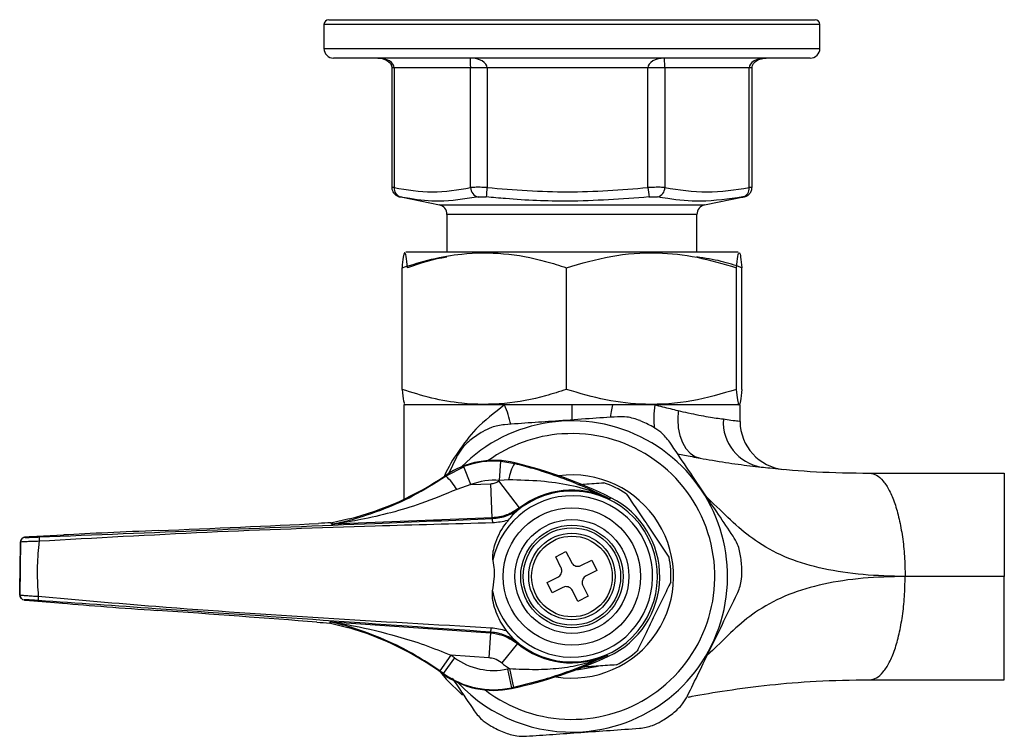
# Model space of a CAD drawing. Units: millimetres. Extents: x -109 to 211, y -33 to 251.
# Drawn here: x -109 to -7, y 177 to 251 of the extents above; entities that cross this region are included whole.
import ezdxf

# ---------------------------------------------------------------- set-up
doc = ezdxf.new("R2010")
doc.units = ezdxf.units.MM

msp = doc.modelspace()

# ---------------------------------------------------------------- linework, layer by layer
at = {"color": 7, "linetype": 'Continuous', "lineweight": 25}
for p, q in [((-76.87, 251.36), (-26.27, 251.36)), ((-77.37, 250.86), (-77.37, 248.36)), ((-25.77, 248.36), (-25.77, 250.86)), ((-26.77, 247.36), (-76.37, 247.36)), ((-70.3, 246.36), (-70.3, 233.91)), ((-62.11, 246.36), (-70.06, 246.36)), ((-70.06, 246.36), (-70.06, 233.89)), ((-60.4, 246.36), (-62.11, 246.36)), ((-62.11, 233.89), (-62.11, 246.36)), ((-43.67, 246.36), (-60.4, 246.36)), ((-60.4, 246.36), (-60.4, 233.89)), ((-41.91, 246.36), (-43.67, 246.36)), ((-43.67, 233.89), (-43.67, 246.36)), ((-33.13, 246.36), (-41.91, 246.36)), ((-41.91, 246.36), (-41.91, 233.89)), ((-33.13, 233.89), (-33.13, 246.36)), ((-32.83, 233.91), (-32.83, 246.36)), ((-69.46, 232.93), (-69.37, 232.91)), ((-69.39, 232.91), (-65.36, 232.08)), ((-37.77, 232.08), (-33.56, 232.95)), ((-33.88, 232.89), (-33.8, 232.9)), ((-64.57, 231.1), (-64.57, 227.16)), ((-38.57, 227.16), (-38.57, 231.1)), ((-34.27, 227.16), (-68.86, 227.16)), ((-69.25, 212.88), (-69.25, 225.55)), ((-52.14, 212.88), (-52.14, 225.55)), ((-34.45, 212.88), (-34.45, 225.55)), ((-33.88, 212.88), (-33.88, 225.55)), ((-69.07, 211.26), (-69.07, 201.44)), ((-58.58, 211.26), (-69.07, 211.26)), ((-69.02, 211.35), (-68.87, 211.26)), ((-51.57, 211.26), (-58.58, 211.26)), ((-47.34, 211.26), (-51.57, 211.26)), ((-42.93, 211.26), (-47.34, 211.26)), ((-34.07, 211.26), (-42.93, 211.26)), ((-34.27, 211.26), (-34.12, 211.35)), ((-34.07, 209.54), (-34.07, 211.26)), ((-63.59, 205.83), (-64.43, 204.11)), ((-59.11, 203.41), (-58.96, 205.4)), ((-58.96, 205.4), (-57.52, 205.18)), ((-57.52, 205.18), (-57.5, 205.24)), ((-64.67, 203.87), (-64.71, 203.93)), ((-64.67, 203.87), (-62.82, 204.84)), ((-62.1, 202.97), (-62.82, 204.84)), ((-62.1, 202.97), (-63.55, 202.47)), ((-62.1, 202.97), (-60, 203.06)), ((-59.86, 199.51), (-60, 203.06)), ((-57.02, 200.54), (-59.18, 203.36)), ((-58.15, 203.47), (-59.11, 203.41)), ((-47.68, 201.5), (-47.68, 201.5)), ((-47.68, 201.5), (-47.68, 201.5)), ((-57.02, 200.54), (-56.99, 200.47)), ((-76.61, 198.99), (-76.53, 199)), ((-76.59, 198.84), (-76.61, 198.99)), ((-74.74, 199.4), (-76.53, 199)), ((-59.86, 199.51), (-76.41, 198.84)), ((-59.83, 199.44), (-59.86, 199.51)), ((-108.96, 197), (-109.03, 191.48)), ((-108.95, 196.99), (-108.96, 197)), ((-108.48, 197.49), (-108.47, 197.48)), ((-104.45, 197.72), (-107.93, 197.53)), ((-107.92, 197.53), (-107.93, 197.53)), ((-104.46, 197.72), (-107.92, 197.53)), ((-104.46, 197.72), (-104.46, 197.72)), ((-53.26, 195.47), (-52.19, 196.01)), ((-52.19, 196.01), (-51.63, 194.89)), ((-52.71, 194.35), (-53.26, 195.47)), ((-50.63, 194.55), (-49.51, 195.11)), ((-49.51, 195.11), (-48.97, 194.03)), ((-48.97, 194.03), (-50.09, 193.48)), ((-54.16, 192.79), (-53.04, 193.35)), ((-53.63, 191.72), (-54.16, 192.79)), ((-52.51, 192.27), (-53.63, 191.72)), ((-50.95, 190.82), (-51.5, 191.94)), ((-50.43, 192.47), (-49.87, 191.35)), ((-109.03, 191.48), (-109.03, 191.49)), ((-108.56, 190.98), (-108.57, 190.98)), ((-108.03, 190.92), (-104.55, 190.63)), ((-108.02, 190.92), (-108.03, 190.92)), ((-108.02, 190.92), (-104.56, 190.63)), ((-104.56, 190.63), (-104.56, 190.63)), ((-49.87, 191.35), (-50.95, 190.82)), ((-76.76, 188.56), (-76.74, 188.69)), ((-76.69, 188.55), (-74.9, 188.09)), ((-76.56, 188.69), (-60.04, 187.54)), ((-60.04, 187.54), (-60.22, 184.94)), ((-60.04, 187.54), (-60, 187.62)), ((-57.69, 186.95), (-58.33, 187.73)), ((-57.19, 186.51), (-57.23, 186.43)), ((-57.23, 186.43), (-58.87, 184.41)), ((-64.16, 185.22), (-65.32, 183.58)), ((-63.79, 184.95), (-64.97, 183.33)), ((-60.22, 184.94), (-64.16, 185.22)), ((-47.9, 185.2), (-47.9, 185.2)), ((-47.9, 185.2), (-47.9, 185.2)), ((-58.27, 183.78), (-57.86, 181.82)), ((-58.08, 183.82), (-57.65, 181.87)), ((-50.89, 183.69), (-51.23, 183.67)), ((-64.97, 183.33), (-65.01, 183.28)), ((-57.86, 181.82), (-57.84, 181.76))]:
    msp.add_line(p, q, dxfattribs=at)
at = {"color": 8, "linetype": 'Continuous', "lineweight": 25}
for p, q in [((-25.77, 250.86), (-77.37, 250.86)), ((-77.37, 248.36), (-25.78, 248.36)), ((-25.78, 248.36), (-25.77, 248.36)), ((-70.06, 246.36), (-70.3, 246.36)), ((-32.83, 246.36), (-33.13, 246.36)), ((-61.34, 232.91), (-61.51, 232.89)), ((-65.36, 232.08), (-37.77, 232.08)), ((-38.57, 231.1), (-64.57, 231.1)), ((-51.57, 211.26), (-51.57, 209.7))]:
    msp.add_line(p, q, dxfattribs=at)
at = {"color": 8, "linetype": 'Continuous', "lineweight": 25, "flags": 128}
msp.add_lwpolyline([(-47.34, 211.26), (-47.48, 210.57), (-47.59, 209.95)], dxfattribs=at)
at = {"color": 7, "linetype": 'Continuous', "lineweight": 25, "flags": 128}
for points in [[(-40.51, 210.65), (-40.56, 209.75), (-40.5, 208.89), (-40.33, 208.08), (-40.07, 207.35), (-39.71, 206.74), (-39.28, 206.25), (-38.78, 205.91), (-38.24, 205.73)], [(-47.51, 201.61), (-47.62, 201.54), (-47.68, 201.5)], [(-47.68, 201.5), (-47.62, 201.54), (-47.51, 201.61)], [(-76.53, 199), (-76.53, 198.98), (-76.52, 198.91), (-76.52, 198.85)], [(-76.67, 188.68), (-76.67, 188.66), (-76.68, 188.59), (-76.69, 188.55)], [(-47.9, 185.2), (-47.86, 185.17), (-47.75, 185.11)], [(-47.9, 185.2), (-47.86, 185.17), (-47.75, 185.11)], [(-65.25, 183.45), (-64.64, 182.73), (-62.94, 181.06)], [(-48.78, 184.07), (-49.06, 183.99), (-50.89, 183.69)]]:
    msp.add_lwpolyline(points, dxfattribs=at)
at = {"color": 7, "linetype": 'Continuous', "lineweight": 25}
for radius in [7.15, 5.93, 5.33, 5.07, 4.5, 4.2]:
    msp.add_circle((-51.57, 193.41), radius, dxfattribs=at)
for centre, radius, start, end in [((-76.87, 250.86), 0.5, 90, 180), ((-26.27, 250.86), 0.5, 0, 90), ((-76.37, 248.36), 1, 180, 270), ((-26.77, 248.36), 1, 270, 0), ((-69.15, 233.8), 0.917, 174.2029, 255.1148), ((-61.08, 233.9), 1.03, 180.7857, 255.474), ((-47.78, 232.45), 12.71, 173.517, 177.9453), ((-30.8, 234.96), 12.91, 184.7747, 189.154), ((-42.93, 233.9), 1.03, 285.6601, 359.4347), ((-34.03, 233.78), 0.909, 286.1924, 6.7358), ((-65.57, 231.1), 1, 0, 78.2971), ((-37.57, 231.1), 1, 101.7029, 180), ((-51.57, 193.41), 16.2, 274.0055, 135.2488), ((-51.57, 193.41), 17.7, 61.6521, 66.3589), ((-31.11, 209.45), 4.71, 176.0806, 260.7248), ((-29.07, 209.54), 5, 180, 264.8819), ((-51.57, 193.41), 17.7, 121.6521, 126.3589), ((-51.57, 193.41), 14.87, 232.5576, 94.0055), ((-51.57, 193.41), 14.88, 94.0055, 125.7901), ((-59.63, 196.5), 9, 76.3158, 124.3458), ((-59.63, 196.5), 8.93, 85.6809, 110.8937), ((-53.67, 202.79), 4.54, 148.2023, 171.3185), ((-68.9, 158.43), 48.18, 63.6457, 76.3158), ((-82.49, 229.95), 31.51, 284.2319, 304.3458), ((-51.57, 193.41), 10.58, 260.8248, 97.523), ((-69.41, 198.95), 6.83, 31.051, 46.1227), ((-59.63, 196.5), 6.93, 85.6809, 110.8937), ((-51.57, 193.41), 12.53, 127.0322, 127.4326), ((-51.57, 193.41), 10.3, 56.7364, 71.2746), ((-51.57, 193.41), 8.9, 226.5698, 131.7779), ((-51.57, 193.41), 8.98, 64.3387, 127.4326), ((-51.57, 193.41), 8.4, 190.1596, 168.1881), ((-51.57, 193.41), 9.14, 294.6736, 63.6741), ((-51.57, 193.41), 9.14, 359.1739, 63.6943), ((-76.61, 199.34), 0.5, 272.3365, 280.8652), ((-67.06, 198.79), 7.25, 1.524, 5.135), ((-108.46, 196.99), 0.5, 92.3543, 179.1548), ((-108.45, 196.98), 0.5, 92.3543, 179.1548), ((-102.76, 197.35), 4.26, 177.6847, 183.643), ((-51.57, 193.41), 10.3, 356.7364, 11.2746), ((-51.57, 193.41), 17.7, 1.6521, 6.3589), ((-51.57, 193.41), 9.14, 294.6736, 359.1739), ((-108.53, 191.48), 0.5, 179.1929, 265.9934), ((-108.53, 191.48), 0.5, 179.1929, 265.9934), ((-102.85, 190.96), 4.26, 174.7047, 180.663), ((-76.77, 188.19), 0.5, 77.4804, 86.0112), ((-83.53, 157.79), 31.51, 54.0019, 74.1159), ((-67.21, 188.48), 7.25, 353.2127, 356.8237), ((-51.57, 193.41), 8.99, 230.9363, 294.0753), ((-51.57, 193.41), 10.3, 296.7364, 311.2746), ((-83.53, 157.79), 33.58, 54.0019, 54.7838), ((-59.72, 190.56), 6.93, 234.0019, 282.0319), ((-67.89, 228.88), 48.18, 282.0319, 294.702), ((-83.53, 157.79), 31.58, 54.0019, 54.7838), ((-51.57, 193.41), 11.59, 230.9363, 235.8272), ((-67.89, 228.88), 46.11, 282.0319, 282.2805), ((-59.72, 190.56), 9, 234.0019, 282.0319), ((-59.72, 190.56), 8.93, 234.0019, 282.0319), ((-51.57, 193.41), 16.2, 223.0989, 274.0055), ((-67.89, 228.88), 48.11, 282.0319, 282.2805), ((-51.57, 193.41), 17.7, 301.6521, 306.3589), ((-51.57, 193.41), 17.7, 241.6521, 246.3589)]:
    msp.add_arc(centre, radius, start, end, dxfattribs=at)
at = {"color": 8, "linetype": 'Continuous', "lineweight": 25}
for centre, radius, start, end in [((-68.38, 207.01), 10.68, 11.9858, 23.4593), ((-34.39, 209.8), 8.66, 170.2903, 186.6466)]:
    msp.add_arc(centre, radius, start, end, dxfattribs=at)
at = {"color": 7, "linetype": 'Continuous', "lineweight": 25}
for centre, major_axis, ratio, start_param, end_param in [((-71.77, 246.36), (1.7, 0), 0.587185, 0, 1.570796), ((-62.16, 246.36), (1.76, 0), 0.568288, 0, 1.570796), ((-62.16, 246.36), (0, 1), 0.056629, 4.712389, 6.283185), ((-41.96, 246.36), (1.7, 0), 0.587185, 1.570796, 3.141593), ((-41.96, 246.36), (0, 1), 0.056629, 4.712389, 6.283185), ((-31.37, 246.36), (1.76, 0), 0.568288, 1.570796, 3.141593), ((-93.67, 198.85), (35.73, 1.46), 0.017428, 4.685109, 5.16731), ((-74.65, 198.95), (7.51, 0.31), 0.017428, 1.834827, 2.025717), ((-95, 197.92), (14.51, 0.59), 0.017428, 1.543517, 2.279642), ((-106.97, 197.55), (1.5, 0.06), 0.017428, 2.255125, 3.158083), ((-107.07, 190.87), (1.5, -0.1), 0.017428, 3.125102, 4.02806), ((-95.12, 190.16), (14.49, -1.01), 0.017428, 4.003543, 4.739668), ((-93.81, 189.19), (35.67, -2.49), 0.017428, 1.115875, 1.598076), ((-74.8, 188.55), (7.49, -0.52), 0.017428, 4.257468, 4.448359)]:
    msp.add_ellipse(centre, major_axis=major_axis, ratio=ratio, start_param=start_param, end_param=end_param, dxfattribs=at)
for points, knots in [([(-71.77, 247.36), (-71.67, 247.36), (-71.35, 247.34), (-70.88, 247.19), (-70.5, 246.88), (-70.33, 246.6), (-70.31, 246.43), (-70.3, 246.36)], [0, 0, 0, 0, 0.15048, 0.502188, 0.738409, 0.895316, 1, 1, 1, 1]), ([(-32.83, 246.36), (-32.83, 246.4), (-32.82, 246.52), (-32.72, 246.76), (-32.45, 247.05), (-31.98, 247.31), (-31.59, 247.34), (-31.37, 247.36)], [0, 0, 0, 0, 0.05661, 0.191894, 0.386245, 0.661963, 1, 1, 1, 1]), ([(-70.3, 233.92), (-70.3, 233.9), (-70.32, 233.79), (-70.26, 233.58), (-70.14, 233.34), (-69.98, 233.17), (-69.83, 233.06), (-69.71, 233), (-69.61, 232.96), (-69.56, 232.95), (-69.54, 232.94), (-69.51, 232.94), (-69.49, 232.93), (-69.47, 232.93), (-69.46, 232.93)], [0, 0, 0, 0, 0.02023, 0.225829, 0.393422, 0.535127, 0.653059, 0.746379, 0.811555, 0.84265, 0.864764, 0.896406, 0.969125, 1, 1, 1, 1]), ([(-60.4, 233.89), (-60.53, 233.9), (-60.88, 233.91), (-61.42, 233.92), (-61.86, 233.91), (-62.04, 233.89), (-62.11, 233.89)], [0, 0, 0, 0, 0.188347, 0.504574, 0.824499, 1, 1, 1, 1]), ([(-60.4, 233.89), (-57.61, 233.67), (-52.03, 233.23), (-46.45, 233.67), (-43.67, 233.89)], [0, 0, 0, 0, 0.500556, 1, 1, 1, 1]), ([(-41.91, 233.89), (-41.98, 233.9), (-42.18, 233.91), (-42.65, 233.92), (-43.2, 233.91), (-43.54, 233.89), (-43.67, 233.89)], [0, 0, 0, 0, 0.188347, 0.504574, 0.824499, 1, 1, 1, 1]), ([(-33.67, 232.93), (-33.65, 232.93), (-33.62, 232.94), (-33.6, 232.94), (-33.54, 232.96), (-33.46, 232.98), (-33.34, 233.04), (-33.18, 233.15), (-32.99, 233.35), (-32.85, 233.63), (-32.85, 233.83), (-32.85, 233.91)], [0, 0, 0, 0, 0.08168, 0.137795, 0.165587, 0.218607, 0.300043, 0.422219, 0.603217, 0.841846, 1, 1, 1, 1]), ([(-61.51, 232.89), (-62.8, 232.69), (-65.13, 232.33), (-67.75, 232.59), (-69.07, 232.85), (-69.39, 232.91)], [0, 0, 0, 0, 0.489056, 0.879326, 1, 1, 1, 1]), ([(-61.34, 232.91), (-61.31, 232.92), (-61.21, 232.93), (-60.99, 232.94), (-60.72, 232.93), (-60.54, 232.92), (-60.48, 232.91)], [0, 0, 0, 0, 0.17557, 0.495427, 0.811583, 1, 1, 1, 1]), ([(-43.55, 232.91), (-46.36, 232.7), (-51.34, 232.33), (-56.99, 232.59), (-59.81, 232.85), (-60.48, 232.91)], [0, 0, 0, 0, 0.499392, 0.881802, 1, 1, 1, 1]), ([(-43.55, 232.91), (-43.49, 232.92), (-43.31, 232.93), (-43.04, 232.94), (-42.8, 232.93), (-42.7, 232.92), (-42.66, 232.91)], [0, 0, 0, 0, 0.17557, 0.495427, 0.811583, 1, 1, 1, 1]), ([(-33.78, 232.91), (-35.25, 232.7), (-37.84, 232.33), (-40.82, 232.59), (-42.31, 232.85), (-42.66, 232.91)], [0, 0, 0, 0, 0.499949, 0.881899, 1, 1, 1, 1]), ([(-33.67, 232.93), (-33.67, 232.93), (-33.68, 232.92), (-33.72, 232.92), (-33.75, 232.91)], [0, 0, 0, 0, 0.072788, 1, 1, 1, 1]), ([(-69.25, 225.55), (-68.23, 225.86), (-66.19, 226.5), (-62.66, 227.11), (-58.65, 227.15), (-55.01, 226.46), (-52.86, 225.78), (-52.14, 225.55)], [0, 0, 0, 0, 0.18205, 0.365641, 0.614961, 0.871007, 1, 1, 1, 1]), ([(-68.68, 225.55), (-68.73, 225.99), (-68.83, 226.9), (-68.98, 227.23), (-69.12, 226.75), (-69.21, 225.95), (-69.25, 225.55)], [0, 0, 0, 0, 0.264609, 0.534957, 0.765348, 1, 1, 1, 1]), ([(-64.57, 226.63), (-64.57, 226.63), (-65.97, 226.47), (-67.33, 226.01), (-68.68, 225.55)], [0, 0, 0, 0, 0.00365, 1, 1, 1, 1]), ([(-52.14, 225.55), (-50.6, 225.99), (-47.5, 226.9), (-42.9, 227.23), (-38.51, 226.75), (-35.81, 225.95), (-34.45, 225.55)], [0, 0, 0, 0, 0.264609, 0.534957, 0.765348, 1, 1, 1, 1]), ([(-33.88, 225.55), (-34.6, 225.79), (-36.14, 226.3), (-37.72, 226.54), (-38.57, 226.67)], [0, 0, 0, 0, 0.467893, 1, 1, 1, 1]), ([(-34.45, 225.55), (-34.4, 225.99), (-34.3, 226.9), (-34.15, 227.23), (-34.01, 226.75), (-33.93, 225.95), (-33.88, 225.55)], [0, 0, 0, 0, 0.264609, 0.534957, 0.765348, 1, 1, 1, 1]), ([(-52.14, 212.88), (-52.86, 212.65), (-54.97, 211.97), (-58.61, 211.28), (-62.61, 211.3), (-66.18, 211.92), (-68.22, 212.56), (-69.25, 212.88)], [0, 0, 0, 0, 0.128994, 0.378627, 0.634357, 0.816266, 1, 1, 1, 1]), ([(-69.25, 212.88), (-69.2, 212.41), (-69.11, 211.56), (-69.02, 211.46), (-68.98, 211.41)], [0, 0, 0, 0, 0.556203, 1, 1, 1, 1]), ([(-34.45, 212.88), (-35.99, 212.43), (-39.09, 211.52), (-43.69, 211.19), (-48.08, 211.68), (-50.78, 212.48), (-52.14, 212.88)], [0, 0, 0, 0, 0.2646094, 0.534957, 0.7653479, 1, 1, 1, 1]), ([(-33.88, 212.88), (-33.93, 212.43), (-34.03, 211.52), (-34.18, 211.19), (-34.32, 211.68), (-34.41, 212.48), (-34.45, 212.88)], [0, 0, 0, 0, 0.264609, 0.534957, 0.765348, 1, 1, 1, 1]), ([(-40.51, 210.65), (-41.04, 210.78), (-41.82, 210.96), (-42.65, 211.19), (-42.93, 211.26)], [0, 0, 0, 0, 0.6732538, 1, 1, 1, 1]), ([(-44.47, 209.63), (-44.93, 209.79), (-45.71, 210.06), (-46.5, 210.04), (-46.82, 210.03)], [0, 0, 0, 0, 0.584192, 1, 1, 1, 1]), ([(-35.81, 209.77), (-36.3, 209.83), (-37.31, 209.97), (-39.01, 210.3), (-40.16, 210.57), (-40.51, 210.65)], [0, 0, 0, 0, 0.400209, 0.814196, 1, 1, 1, 1]), ([(-58.58, 209.21), (-59.04, 209.15), (-59.83, 209.04), (-60.56, 208.64), (-60.86, 208.48)], [0, 0, 0, 0, 0.585055, 1, 1, 1, 1]), ([(-46.82, 210.03), (-47.8, 209.97), (-49.79, 209.83), (-52.83, 209.61), (-55.8, 209.41), (-57.65, 209.28), (-58.58, 209.21)], [0, 0, 0, 0, 0.255628, 0.518504, 0.756047, 1, 1, 1, 1]), ([(-34.07, 209.54), (-34.11, 209.55), (-34.21, 209.56), (-34.87, 209.63), (-35.54, 209.73), (-35.81, 209.77)], [0, 0, 0, 0, 0.364433, 0.739313, 1, 1, 1, 1]), ([(-41.39, 207.39), (-41.68, 207.75), (-42.17, 208.38), (-42.87, 208.81), (-43.16, 208.99)], [0, 0, 0, 0, 0.585055, 1, 1, 1, 1]), ([(-62.06, 207.67), (-62.43, 207.35), (-63.05, 206.81), (-63.43, 206.12), (-63.59, 205.83)], [0, 0, 0, 0, 0.584192, 1, 1, 1, 1]), ([(-34.8, 197.61), (-35.3, 198.36), (-36.31, 199.85), (-37.95, 202.28), (-39.68, 204.84), (-40.81, 206.53), (-41.39, 207.39)], [0, 0, 0, 0, 0.232872, 0.471027, 0.731142, 1, 1, 1, 1]), ([(-40.58, 206.19), (-40.1, 206.09), (-39.37, 205.94), (-38.52, 205.78), (-38.24, 205.73)], [0, 0, 0, 0, 0.672645, 1, 1, 1, 1]), ([(-57.52, 205.18), (-56.89, 205.01), (-55.6, 204.68), (-53.42, 203.98), (-51.07, 203.1), (-49.12, 202.23), (-48.02, 201.67), (-47.68, 201.5)], [0, 0, 0, 0, 0.166243, 0.336806, 0.605418, 0.880144, 1, 1, 1, 1]), ([(-38.24, 205.73), (-37.81, 205.65), (-36.42, 205.41), (-34.22, 205.06), (-32.66, 204.89), (-31.87, 204.8)], [0, 0, 0, 0, 0.184012, 0.590252, 1, 1, 1, 1]), ([(-31.87, 204.8), (-31.57, 204.77), (-29.79, 204.57), (-26.2, 204.26), (-22.48, 204.19), (-20.59, 204.16)], [0, 0, 0, 0, 0.091277, 0.53891, 1, 1, 1, 1]), ([(-20.59, 204.16), (-18.34, 204.16), (-13.78, 204.16), (-8.99, 204.16), (-6.58, 204.16)], [0, 0, 0, 0, 0.494368, 1, 1, 1, 1]), ([(-76.52, 198.85), (-76.48, 198.86), (-76.35, 198.89), (-75.91, 198.98), (-75.09, 199.17), (-73.43, 199.62), (-71.08, 200.42), (-67.91, 201.82), (-65.82, 203.15), (-64.67, 203.87)], [0, 0, 0, 0, 0.0129037, 0.0519666, 0.1318892, 0.2280032, 0.467944, 0.7079116, 1, 1, 1, 1]), ([(-60, 203.06), (-59.85, 203.08), (-59.56, 203.11), (-59.31, 203.28), (-59.18, 203.36)], [0, 0, 0, 0, 0.499898, 1, 1, 1, 1]), ([(-47.68, 201.5), (-48.11, 201.7), (-49.41, 202.3), (-51.78, 202.96), (-54.83, 203.38), (-57.02, 203.44), (-58.15, 203.47)], [0, 0, 0, 0, 0.134599, 0.412698, 0.696947, 1, 1, 1, 1]), ([(-50.94, 202.98), (-50.72, 202.99), (-49.8, 203.06), (-48.92, 203.12), (-48.26, 203.17)], [0, 0, 0, 0, 0.242751, 1, 1, 1, 1]), ([(-63.55, 202.47), (-64.79, 201.96), (-68.07, 200.6), (-71.88, 199.64), (-74.68, 199.12), (-75.55, 198.97), (-76.08, 198.89), (-76.31, 198.86), (-76.39, 198.84), (-76.41, 198.84), (-76.41, 198.84), (-76.41, 198.84)], [0, 0, 0, 0, 0.286125, 0.75912, 0.852076, 0.926634, 0.960486, 0.983534, 0.993076, 0.997224, 1, 1, 1, 1]), ([(-45.92, 202.02), (-45.57, 201.5), (-44.85, 200.45), (-43.72, 198.77), (-42.57, 197.06), (-41.84, 195.98), (-41.47, 195.43)], [0, 0, 0, 0, 0.243164, 0.493628, 0.742171, 1, 1, 1, 1]), ([(-57.02, 200.54), (-57.46, 200.26), (-58.32, 199.7), (-59.35, 199.58), (-59.86, 199.51)], [0, 0, 0, 0, 0.500102, 1, 1, 1, 1]), ([(-59.83, 199.44), (-59.31, 199.51), (-58.29, 199.63), (-57.42, 200.19), (-56.99, 200.47)], [0, 0, 0, 0, 0.505556, 1, 1, 1, 1]), ([(-58.16, 199.28), (-58.02, 199.47), (-57.8, 199.75), (-57.57, 199.98), (-57.5, 200.05)], [0, 0, 0, 0, 0.6817923, 1, 1, 1, 1]), ([(-56.99, 200.47), (-56.99, 200.47), (-57.17, 200.34), (-57.33, 200.19), (-57.5, 200.05)], [0, 0, 0, 0, 0.01613, 1, 1, 1, 1]), ([(-107.02, 197.52), (-101.19, 197.75), (-89.55, 198.23), (-73.82, 198.87), (-63.91, 199.27), (-59.83, 199.44)], [0, 0, 0, 0, 0.3702897, 0.7405318, 1, 1, 1, 1]), ([(-59.81, 198.99), (-63.89, 198.88), (-73.8, 198.61), (-89.54, 198.05), (-101.19, 197.4), (-107.01, 197.07)], [0, 0, 0, 0, 0.259462, 0.629607, 1, 1, 1, 1]), ([(-76.41, 198.84), (-76.41, 198.84), (-76.46, 198.84), (-76.57, 198.84), (-76.58, 198.84), (-76.59, 198.84)], [0, 0, 0, 0, 0.018637, 0.393947, 1, 1, 1, 1]), ([(-76.52, 198.85), (-76.52, 198.85), (-76.52, 198.84), (-76.45, 198.84), (-76.41, 198.84), (-76.41, 198.84)], [0, 0, 0, 0, 0.597586, 0.979056, 1, 1, 1, 1]), ([(-58.16, 199.28), (-58.2, 199.27), (-58.73, 199.09), (-59.29, 199.04), (-59.81, 198.99)], [0, 0, 0, 0, 0.079037, 1, 1, 1, 1]), ([(-59.79, 195.13), (-59.8, 195.24), (-59.83, 195.87), (-59.47, 197.25), (-58.81, 198.51), (-58.24, 199.19), (-58.16, 199.28)], [0, 0, 0, 0, 0.072884, 0.414072, 0.920967, 1, 1, 1, 1]), ([(-109.03, 191.49), (-109.03, 191.63), (-109.01, 192.55), (-108.99, 194.24), (-108.96, 195.93), (-108.95, 196.85), (-108.95, 196.99)], [0, 0, 0, 0, 0.080049, 0.500001, 0.920925, 1, 1, 1, 1]), ([(-107.93, 197.53), (-108.02, 197.53), (-108.24, 197.51), (-108.42, 197.5), (-108.5, 197.49), (-108.57, 197.48), (-108.63, 197.46), (-108.73, 197.42), (-108.83, 197.33), (-108.92, 197.2), (-108.96, 197.06), (-108.95, 196.97), (-108.94, 196.94)], [0, 0, 0, 0, 0.172794, 0.467091, 0.583604, 0.623733, 0.661716, 0.717626, 0.783773, 0.864012, 0.954126, 1, 1, 1, 1]), ([(-107.01, 197.07), (-107.13, 197.07), (-107.46, 197.06), (-108, 197.04), (-108.51, 197.02), (-108.87, 197), (-108.92, 197), (-108.95, 196.99)], [0, 0, 0, 0, 0.1130367, 0.3328595, 0.5544128, 0.7774207, 1, 1, 1, 1]), ([(-108.47, 197.48), (-108.45, 197.48), (-108.41, 197.48), (-108.14, 197.48), (-107.76, 197.49), (-107.36, 197.5), (-107.1, 197.51), (-107.02, 197.52)], [0, 0, 0, 0, 0.223032, 0.446134, 0.66751, 0.887067, 1, 1, 1, 1]), ([(-107.01, 197.07), (-107.03, 196.96), (-107.14, 196.01), (-107.25, 194.22), (-107.19, 192.42), (-107.11, 191.47), (-107.1, 191.35)], [0, 0, 0, 0, 0.0614641, 0.4999989, 0.9375098, 1, 1, 1, 1]), ([(-33.98, 195.37), (-34.07, 195.85), (-34.22, 196.66), (-34.63, 197.33), (-34.8, 197.61)], [0, 0, 0, 0, 0.584192, 1, 1, 1, 1]), ([(-59.84, 191.93), (-59.76, 192.34), (-59.56, 193.37), (-59.64, 194.47), (-59.78, 195.11), (-59.79, 195.13)], [0, 0, 0, 0, 0.388021, 0.979064, 1, 1, 1, 1]), ([(-51.63, 194.89), (-51.59, 194.82), (-51.5, 194.67), (-51.29, 194.53), (-51.04, 194.46), (-50.81, 194.47), (-50.68, 194.53), (-50.63, 194.55)], [0, 0, 0, 0, 0.213353, 0.426792, 0.638354, 0.849095, 1, 1, 1, 1]), ([(-53.04, 193.35), (-52.97, 193.39), (-52.83, 193.48), (-52.69, 193.69), (-52.62, 193.94), (-52.63, 194.17), (-52.68, 194.3), (-52.71, 194.35)], [0, 0, 0, 0, 0.213353, 0.426792, 0.638354, 0.849095, 1, 1, 1, 1]), ([(-34.38, 191.59), (-34.2, 192.02), (-33.9, 192.76), (-33.88, 193.58), (-33.88, 193.92)], [0, 0, 0, 0, 0.585055, 1, 1, 1, 1]), ([(-50.09, 193.48), (-50.16, 193.43), (-50.31, 193.34), (-50.45, 193.13), (-50.52, 192.89), (-50.51, 192.66), (-50.45, 192.53), (-50.43, 192.47)], [0, 0, 0, 0, 0.213353, 0.426792, 0.638354, 0.849095, 1, 1, 1, 1]), ([(-41.28, 192.83), (-41.32, 192.76), (-41.61, 192.16), (-42.17, 191), (-43.01, 189.29), (-43.85, 187.55), (-44.44, 186.35), (-44.74, 185.74), (-44.77, 185.67)], [0, 0, 0, 0, 0.029545, 0.260647, 0.491315, 0.730868, 0.970913, 1, 1, 1, 1]), ([(-6.58, 193.41), (-8.36, 193.41), (-11.88, 193.41), (-15.24, 193.41), (-16.9, 193.41)], [0, 0, 0, 0, 0.505632, 1, 1, 1, 1]), ([(-58.33, 187.73), (-58.53, 188), (-59.13, 188.81), (-59.64, 190.08), (-59.87, 191.25), (-59.84, 191.76), (-59.84, 191.93)], [0, 0, 0, 0, 0.220039, 0.663787, 0.889037, 1, 1, 1, 1]), ([(-51.5, 191.94), (-51.55, 192.01), (-51.64, 192.15), (-51.85, 192.29), (-52.09, 192.36), (-52.32, 192.35), (-52.45, 192.3), (-52.51, 192.27)], [0, 0, 0, 0, 0.213353, 0.426792, 0.638354, 0.849095, 1, 1, 1, 1]), ([(-109.03, 191.49), (-109.02, 191.49), (-109, 191.48), (-108.78, 191.46), (-108.34, 191.43), (-107.76, 191.39), (-107.32, 191.36), (-107.1, 191.35)], [0, 0, 0, 0, 0.122429, 0.342352, 0.561423, 0.780723, 1, 1, 1, 1]), ([(-109.02, 191.44), (-109.02, 191.41), (-109.02, 191.32), (-108.97, 191.21), (-108.91, 191.15), (-108.88, 191.12)], [0, 0, 0, 0, 0.27052, 0.690059, 1, 1, 1, 1]), ([(-107.11, 190.91), (-107.28, 190.92), (-107.61, 190.94), (-108.05, 190.97), (-108.38, 190.98), (-108.54, 190.99), (-108.56, 190.98), (-108.56, 190.98)], [0, 0, 0, 0, 0.219044, 0.438098, 0.657103, 0.877279, 1, 1, 1, 1]), ([(-60, 187.62), (-65.82, 188.03), (-77.45, 188.84), (-93.15, 189.94), (-103.04, 190.62), (-107.11, 190.91)], [0, 0, 0, 0, 0.370272, 0.740512, 1, 1, 1, 1]), ([(-107.1, 191.35), (-103.02, 190.99), (-93.14, 190.12), (-77.43, 189.07), (-65.78, 188.41), (-59.96, 188.08)], [0, 0, 0, 0, 0.259615, 0.629761, 1, 1, 1, 1]), ([(-39.54, 180.99), (-39.15, 181.8), (-38.36, 183.42), (-37.08, 186.05), (-35.72, 188.83), (-34.83, 190.66), (-34.38, 191.59)], [0, 0, 0, 0, 0.232872, 0.471027, 0.731142, 1, 1, 1, 1]), ([(-76.69, 188.55), (-76.71, 188.55), (-76.73, 188.55), (-76.76, 188.56), (-76.76, 188.56)], [0, 0, 0, 0, 0.845891, 1, 1, 1, 1]), ([(-76.74, 188.69), (-76.74, 188.69), (-76.73, 188.69), (-76.65, 188.69), (-76.58, 188.69), (-76.56, 188.69), (-76.56, 188.69)], [0, 0, 0, 0, 0.417747, 0.839277, 0.981783, 1, 1, 1, 1]), ([(-76.56, 188.69), (-76.56, 188.69), (-76.57, 188.69), (-76.63, 188.69), (-76.68, 188.69), (-76.67, 188.68), (-76.67, 188.68)], [0, 0, 0, 0, 0.019556, 0.168189, 0.589888, 1, 1, 1, 1]), ([(-65.32, 183.58), (-66.16, 184.14), (-67.83, 185.26), (-70.99, 186.87), (-73.65, 187.86), (-75.59, 188.41), (-76.23, 188.57), (-76.56, 188.65), (-76.65, 188.68), (-76.67, 188.68)], [0, 0, 0, 0, 0.225646, 0.451817, 0.815776, 0.894614, 0.963785, 0.99408, 1, 1, 1, 1]), ([(-76.56, 188.69), (-76.55, 188.69), (-76.55, 188.68), (-76.5, 188.68), (-76.43, 188.66), (-76.26, 188.64), (-75.88, 188.57), (-75.2, 188.45), (-73.1, 188.06), (-70.3, 187.38), (-66.91, 186.32), (-65.08, 185.58), (-64.16, 185.22)], [0, 0, 0, 0, 0.006826, 0.008845, 0.022399, 0.030959, 0.056322, 0.119882, 0.195746, 0.555862, 0.778034, 1, 1, 1, 1]), ([(-60.04, 187.54), (-59.63, 187.48), (-58.61, 187.35), (-57.75, 186.77), (-57.23, 186.43)], [0, 0, 0, 0, 0.400723, 1, 1, 1, 1]), ([(-57.19, 186.51), (-57.62, 186.8), (-58.47, 187.39), (-59.49, 187.55), (-60, 187.62)], [0, 0, 0, 0, 0.500011, 1, 1, 1, 1]), ([(-59.96, 188.08), (-59.45, 188.01), (-58.89, 187.94), (-58.37, 187.75), (-58.33, 187.73)], [0, 0, 0, 0, 0.920963, 1, 1, 1, 1]), ([(-57.69, 186.95), (-57.53, 186.8), (-57.36, 186.65), (-57.2, 186.51), (-57.19, 186.51)], [0, 0, 0, 0, 0.98387, 1, 1, 1, 1]), ([(-58.87, 184.41), (-58.89, 184.43), (-59.12, 184.61), (-59.56, 184.85), (-60.02, 184.91), (-60.22, 184.94)], [0, 0, 0, 0, 0.049077, 0.599581, 1, 1, 1, 1]), ([(-58.08, 183.82), (-57.16, 183.78), (-55.42, 183.7), (-52.92, 183.83), (-50.6, 184.21), (-49.11, 184.69), (-48.24, 185.05), (-48.07, 185.13), (-47.9, 185.2)], [0, 0, 0, 0, 0.25749, 0.489089, 0.7206, 0.944751, 0.946003, 1, 1, 1, 1]), ([(-47.9, 185.2), (-48.03, 185.14), (-48.73, 184.81), (-50.1, 184.21), (-52.12, 183.43), (-54.62, 182.6), (-56.56, 182.13), (-57.65, 181.87)], [0, 0, 0, 0, 0.046073, 0.249461, 0.477941, 0.705789, 1, 1, 1, 1]), ([(-46.93, 184.21), (-47.56, 184.17), (-48.78, 184.08), (-50.07, 183.99), (-50.7, 183.95)], [0, 0, 0, 0, 0.5117776, 1, 1, 1, 1]), ([(-64.03, 182.83), (-63.85, 182.56), (-63.07, 181.4), (-62.32, 180.29), (-61.74, 179.44)], [0, 0, 0, 0, 0.229359, 1, 1, 1, 1]), ([(-39.49, 180.86), (-39.35, 180.88), (-38.22, 181.11), (-35.49, 181.57), (-31.19, 182.13), (-26.2, 182.57), (-22.48, 182.63), (-20.59, 182.66)], [0, 0, 0, 0, 0.034459, 0.27815, 0.527135, 0.760066, 1, 1, 1, 1]), ([(-20.59, 182.66), (-18.34, 182.66), (-13.78, 182.66), (-8.99, 182.66), (-6.58, 182.66)], [0, 0, 0, 0, 0.494368, 1, 1, 1, 1]), ([(-41.07, 179.16), (-40.71, 179.47), (-40.08, 180.01), (-39.7, 180.71), (-39.54, 180.99)], [0, 0, 0, 0, 0.584192, 1, 1, 1, 1]), ([(-61.74, 179.44), (-61.46, 179.07), (-60.97, 178.44), (-60.26, 178.01), (-59.97, 177.83)], [0, 0, 0, 0, 0.585055, 1, 1, 1, 1]), ([(-44.55, 177.61), (-44.09, 177.68), (-43.3, 177.79), (-42.58, 178.18), (-42.28, 178.34)], [0, 0, 0, 0, 0.585055, 1, 1, 1, 1]), ([(-56.31, 176.79), (-55.4, 176.85), (-53.56, 176.98), (-50.61, 177.19), (-47.55, 177.4), (-45.56, 177.54), (-44.55, 177.61)], [0, 0, 0, 0, 0.237905, 0.481491, 0.736652, 1, 1, 1, 1]), ([(-58.67, 177.2), (-58.21, 177.04), (-57.43, 176.76), (-56.64, 176.78), (-56.31, 176.79)], [0, 0, 0, 0, 0.584192, 1, 1, 1, 1])]:
    msp.add_open_spline(points, degree=3, knots=knots, dxfattribs=at)
at = {"color": 8, "linetype": 'Continuous', "lineweight": 25}
for points, knots in [([(-70.06, 233.89), (-70.12, 233.9), (-70.26, 233.91), (-70.28, 233.91), (-70.29, 233.91)], [0, 0, 0, 0, 0.398013, 1, 1, 1, 1]), ([(-32.84, 233.91), (-32.84, 233.92), (-32.8, 233.92), (-32.91, 233.91), (-33.07, 233.89), (-33.13, 233.89)], [0, 0, 0, 0, 0.05952, 0.666841, 1, 1, 1, 1]), ([(-33.78, 232.91), (-33.75, 232.92), (-33.67, 232.93), (-33.61, 232.94), (-33.65, 232.93), (-33.67, 232.93)], [0, 0, 0, 0, 0.220346, 0.621778, 1, 1, 1, 1]), ([(-58.58, 211.26), (-59.63, 210.46), (-61.49, 209.04), (-63.41, 206.44), (-64.46, 204.79), (-64.83, 203.87), (-64.83, 203.87)], [0, 0, 0, 0, 0.392448, 0.695468, 0.998751, 1, 1, 1, 1]), ([(-16.9, 193.41), (-18.38, 193.45), (-21.39, 193.52), (-25.47, 194.15), (-29.13, 195.22), (-32.07, 196.76), (-34.53, 198.72), (-36.19, 200.4), (-37.27, 201.41), (-37.51, 201.64)], [0, 0, 0, 0, 0.15843, 0.322172, 0.489374, 0.661428, 0.808399, 0.956467, 1, 1, 1, 1]), ([(-16.9, 193.41), (-18.38, 193.38), (-21.39, 193.3), (-25.47, 192.67), (-29.13, 191.6), (-32.07, 190.07), (-34.53, 188.11), (-36.18, 186.43), (-37.25, 185.43), (-37.49, 185.21)], [0, 0, 0, 0, 0.158689, 0.322699, 0.490176, 0.662512, 0.809723, 0.958033, 1, 1, 1, 1])]:
    msp.add_open_spline(points, degree=3, knots=knots, dxfattribs=at)
at = {"color": 7, "linetype": 'Continuous', "lineweight": 25}
for points in [[(-70.06, 233.89), (-68.74, 233.67), (-66.09, 233.23), (-63.43, 233.67), (-62.11, 233.89)], [(-41.91, 233.89), (-40.44, 233.67), (-37.52, 233.23), (-34.59, 233.67), (-33.13, 233.89)], [(-20.59, 204.16), (-20.35, 204.12), (-19.87, 204.04), (-19.17, 203.4), (-18.53, 202.41), (-17.96, 201.06), (-17.5, 199.42), (-17.16, 197.55), (-16.94, 195.52), (-16.91, 194.12), (-16.9, 193.41)], [(-6.58, 204.16), (-6.58, 204.12), (-6.58, 204.04), (-6.58, 203.4), (-6.58, 202.41), (-6.58, 201.06), (-6.58, 199.42), (-6.58, 197.55), (-6.58, 195.52), (-6.58, 194.12), (-6.58, 193.41)], [(-20.59, 182.66), (-20.35, 182.7), (-19.87, 182.78), (-19.17, 183.42), (-18.53, 184.41), (-17.96, 185.76), (-17.5, 187.4), (-17.16, 189.27), (-16.94, 191.3), (-16.91, 192.71), (-16.9, 193.41)], [(-6.58, 182.66), (-6.58, 182.7), (-6.58, 182.78), (-6.58, 183.42), (-6.58, 184.41), (-6.58, 185.76), (-6.58, 187.4), (-6.58, 189.27), (-6.58, 191.3), (-6.58, 192.71), (-6.58, 193.41)]]:
    msp.add_open_spline(points, degree=3, dxfattribs=at)

doc.saveas('drawing.dxf')
